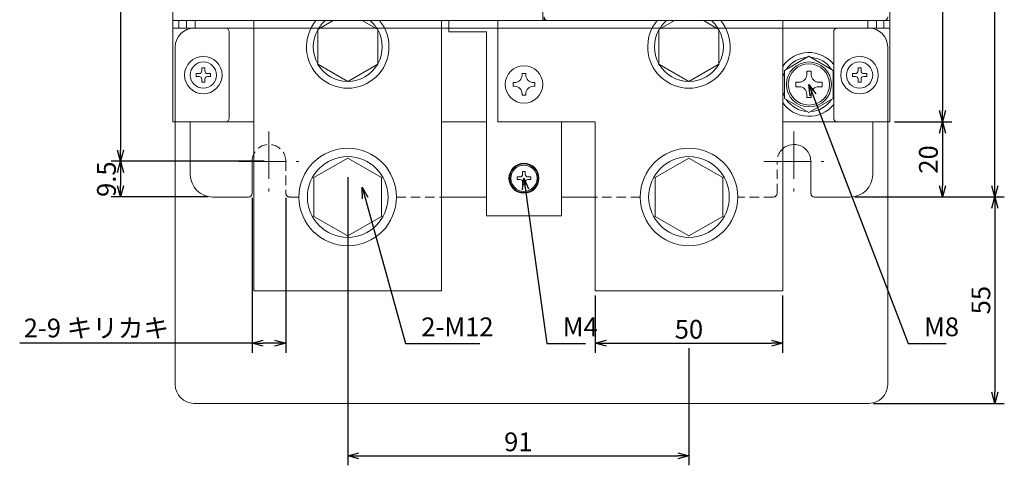
# Model space of a CAD drawing. Extents: x 57 to 364, y 38 to 279.
# Drawn here: x 57 to 188, y 38 to 97 of the extents above; entities that cross this region are included whole.
import ezdxf

# ---------------------------------------------------------------- set-up
doc = ezdxf.new("R2010")
doc.units = 0
doc.header["$LTSCALE"] = 0.2
doc.linetypes.add('CENTER', pattern=[50.8, 31.75, -6.35, 6.35, -6.35])
doc.linetypes.add('DASHED2', pattern=[9.525, 6.35, -3.175])
doc.layers.get('0').update_dxf_attribs({"linetype": 'CONTINUOUS'})
doc.layers.get('DEFPOINTS').update_dxf_attribs({"linetype": 'CONTINUOUS'})
doc.layers.add('画層1', color=7, linetype='CONTINUOUS')
doc.styles.get("Standard").update_dxf_attribs({"font": 'MS PMincho.ttf', "height": 2.5})
doc.styles.add('STYLE1', font='MS Gothic.ttf', dxfattribs={"height": 2.5})
doc.dimstyles.new('STANDARD_WS', dxfattribs={"dimtxt": 2.5, "dimasz": 1.5, "dimexe": 1.25, "dimexo": 0.625, "dimtad": 1, "dimdec": 4, "dimdsep": 46, "dimtxsty": 'STANDARD', "dimblk1": 'OPEN', "dimblk2": 'OPEN', "dimsah": 1, "dimcen": 2.5, "dimadec": 0, "dimazin": 0, "dimtfac": 1, "dimtdec": 4, "dimtmove": 0, "dimatfit": 3, "dimldrblk": 'OPEN', "dimfxl": 1, "dimtolj": 1, "dimtzin": 0, "dimarcsym": 0})

# ---------------------------------------------------------------- blocks, each defined once
blk = doc.blocks.new('_OPEN30')
at = {"color": 0, "linetype": 'ByBlock'}
for p, q in [((-1, 0.268), (0, 0)), ((0, 0), (-1, -0.268)), ((0, 0), (-1, 0))]:
    blk.add_line(p, q, dxfattribs=at)
blk = doc.blocks.new('*D202')
at = {"layer": 'DEFPOINTS', "color": 0}
for p in [(87.71, 74.31), (92.21, 74.31), (92.21, 54.31)]:
    blk.add_point(p, dxfattribs=at)
at = {"layer": '画層1', "color": 0}
for p, q in [((87.71, 73.68), (87.71, 53.06)), ((92.21, 73.68), (92.21, 53.06)), ((87.71, 54.31), (56.72, 54.31)), ((90.71, 54.31), (89.21, 54.31))]:
    blk.add_line(p, q, dxfattribs=at)
at = {"layer": '画層1', "color": 0, "xscale": 1.5, "yscale": 1.5, "zscale": 1.5, "rotation": 180}
blk.add_blockref('_OPEN30', (87.71, 54.31), dxfattribs=at)
at = {"layer": '画層1', "color": 0, "xscale": 1.5, "yscale": 1.5, "zscale": 1.5}
blk.add_blockref('_OPEN30', (92.21, 54.31), dxfattribs=at)
at = {"layer": '画層1', "color": 0, "insert": (66.95, 56.35), "char_height": 2.5, "attachment_point": 5, "style": 'STYLE1'}
blk.add_mtext('\\A1;2-9 キリカキ', dxfattribs=at)
blk = doc.blocks.new('_OPEN')
at = {"color": 0, "linetype": 'ByBlock'}
for p, q in [((-1, 0.167), (0, 0)), ((0, 0), (-1, -0.167)), ((0, 0), (-1, 0))]:
    blk.add_line(p, q, dxfattribs=at)
blk = doc.blocks.new('*D203')
at = {"layer": 'DEFPOINTS', "color": 0}
for p in [(89.96, 256.56), (70.16, 78.56), (89.96, 78.56)]:
    blk.add_point(p, dxfattribs=at)
at = {"layer": '画層1', "color": 0}
for p, q in [((89.34, 256.56), (68.91, 256.56)), ((70.16, 255.06), (70.16, 80.06)), ((89.34, 78.56), (68.91, 78.56))]:
    blk.add_line(p, q, dxfattribs=at)
at = {"layer": '画層1', "color": 0, "xscale": 1.5, "yscale": 1.5, "zscale": 1.5}
for p, rotation in [((70.16, 256.56), 90), ((70.16, 78.56), 270)]:
    blk.add_blockref('_OPEN30', p, dxfattribs=dict(at, rotation=rotation))
at = {"layer": '画層1', "color": 0, "insert": (68.29, 167.56), "char_height": 2.5, "attachment_point": 5, "rotation": 90, "style": 'STYLE1'}
blk.add_mtext('\\A1;356', dxfattribs=at)
blk = doc.blocks.new('*D205')
at = {"layer": 'DEFPOINTS', "color": 0}
for p in [(89.96, 78.56), (70.16, 73.81), (82.46, 73.81)]:
    blk.add_point(p, dxfattribs=at)
at = {"layer": '画層1', "color": 0}
for p, q in [((89.34, 78.56), (68.91, 78.56)), ((70.16, 77.06), (70.16, 75.31)), ((81.84, 73.81), (68.91, 73.81))]:
    blk.add_line(p, q, dxfattribs=at)
at = {"layer": '画層1', "color": 0, "xscale": 1.5, "yscale": 1.5, "zscale": 1.5}
for p, rotation in [((70.16, 78.56), 90), ((70.16, 73.81), 270)]:
    blk.add_blockref('_OPEN30', p, dxfattribs=dict(at, rotation=rotation))
at = {"layer": '画層1', "color": 0, "insert": (68.29, 76.18), "char_height": 2.5, "attachment_point": 5, "rotation": 90, "style": 'STYLE1'}
blk.add_mtext('\\A1;9.5', dxfattribs=at)
blk = doc.blocks.new('*D206')
at = {"layer": 'DEFPOINTS', "color": 0}
for p in [(167.46, 261.31), (186.76, 261.31), (167.46, 73.81)]:
    blk.add_point(p, dxfattribs=at)
at = {"layer": '画層1', "color": 0}
for p, q in [((168.09, 261.31), (188.01, 261.31)), ((186.76, 75.31), (186.76, 259.81)), ((168.09, 73.81), (188.01, 73.81))]:
    blk.add_line(p, q, dxfattribs=at)
at = {"layer": '画層1', "color": 0, "xscale": 1.5, "yscale": 1.5, "zscale": 1.5}
for p, rotation in [((186.76, 261.31), 90), ((186.76, 73.81), 270)]:
    blk.add_blockref('_OPEN30', p, dxfattribs=dict(at, rotation=rotation))
at = {"layer": '画層1', "color": 0, "insert": (184.89, 167.56), "char_height": 2.5, "attachment_point": 5, "rotation": 90, "style": 'STYLE1'}
blk.add_mtext('\\A1;375', dxfattribs=at)
blk = doc.blocks.new('*D207')
at = {"layer": 'DEFPOINTS', "color": 0}
for p in [(172.76, 251.31), (172.76, 83.81), (179.76, 83.81)]:
    blk.add_point(p, dxfattribs=at)
at = {"layer": '画層1', "color": 0}
for p, q in [((173.39, 251.31), (181.01, 251.31)), ((179.76, 249.81), (179.76, 85.31)), ((173.39, 83.81), (181.01, 83.81))]:
    blk.add_line(p, q, dxfattribs=at)
at = {"layer": '画層1', "color": 0, "xscale": 1.5, "yscale": 1.5, "zscale": 1.5}
for p, rotation in [((179.76, 251.31), 90), ((179.76, 83.81), 270)]:
    blk.add_blockref('_OPEN30', p, dxfattribs=dict(at, rotation=rotation))
at = {"layer": '画層1', "color": 0, "insert": (177.89, 167.56), "char_height": 2.5, "attachment_point": 5, "rotation": 90, "style": 'STYLE1'}
blk.add_mtext('\\A1;335', dxfattribs=at)
blk = doc.blocks.new('*D208')
at = {"layer": 'DEFPOINTS', "color": 0}
for p in [(167.46, 73.81), (169.96, 46.31), (186.76, 46.31)]:
    blk.add_point(p, dxfattribs=at)
at = {"layer": '画層1', "color": 0}
for p, q in [((168.09, 73.81), (188.01, 73.81)), ((186.76, 72.31), (186.76, 47.81)), ((170.59, 46.31), (188.01, 46.31))]:
    blk.add_line(p, q, dxfattribs=at)
at = {"layer": '画層1', "color": 0, "xscale": 1.5, "yscale": 1.5, "zscale": 1.5}
for p, rotation in [((186.76, 73.81), 90), ((186.76, 46.31), 270)]:
    blk.add_blockref('_OPEN30', p, dxfattribs=dict(at, rotation=rotation))
at = {"layer": '画層1', "color": 0, "insert": (184.89, 60.06), "char_height": 2.5, "attachment_point": 5, "rotation": 90, "style": 'STYLE1'}
blk.add_mtext('\\A1;55', dxfattribs=at)
blk = doc.blocks.new('*D209')
at = {"layer": 'DEFPOINTS', "color": 0}
for p in [(172.76, 83.81), (167.46, 73.81), (179.76, 73.81)]:
    blk.add_point(p, dxfattribs=at)
at = {"layer": '画層1', "color": 0}
for p, q in [((173.39, 83.81), (181.01, 83.81)), ((179.76, 82.31), (179.76, 75.31)), ((168.09, 73.81), (181.01, 73.81))]:
    blk.add_line(p, q, dxfattribs=at)
at = {"layer": '画層1', "color": 0, "xscale": 1.5, "yscale": 1.5, "zscale": 1.5}
for p, rotation in [((179.76, 83.81), 90), ((179.76, 73.81), 270)]:
    blk.add_blockref('_OPEN30', p, dxfattribs=dict(at, rotation=rotation))
at = {"layer": '画層1', "color": 0, "insert": (177.89, 78.81), "char_height": 2.5, "attachment_point": 5, "rotation": 90, "style": 'STYLE1'}
blk.add_mtext('\\A1;20', dxfattribs=at)
blk = doc.blocks.new('*D211')
at = {"layer": 'DEFPOINTS', "color": 0}
for p in [(133.46, 61.31), (158.46, 61.31), (158.46, 54.31)]:
    blk.add_point(p, dxfattribs=at)
at = {"layer": '画層1', "color": 0}
for p, q in [((133.46, 60.68), (133.46, 53.06)), ((158.46, 60.68), (158.46, 53.06)), ((134.96, 54.31), (156.96, 54.31))]:
    blk.add_line(p, q, dxfattribs=at)
at = {"layer": '画層1', "color": 0, "xscale": 1.5, "yscale": 1.5, "zscale": 1.5, "rotation": 180}
blk.add_blockref('_OPEN30', (133.46, 54.31), dxfattribs=at)
at = {"layer": '画層1', "color": 0, "xscale": 1.5, "yscale": 1.5, "zscale": 1.5}
blk.add_blockref('_OPEN30', (158.46, 54.31), dxfattribs=at)
at = {"layer": '画層1', "color": 0, "insert": (145.96, 56.18), "char_height": 2.5, "attachment_point": 5, "style": 'STYLE1'}
blk.add_mtext('\\A1;50', dxfattribs=at)
blk = doc.blocks.new('*D212')
at = {"layer": 'DEFPOINTS', "color": 0}
for p in [(100.46, 77.06), (145.96, 54.31), (145.96, 39.31)]:
    blk.add_point(p, dxfattribs=at)
at = {"layer": '画層1', "color": 0}
for p, q in [((100.46, 76.43), (100.46, 38.06)), ((145.96, 53.68), (145.96, 38.06)), ((101.96, 39.31), (144.46, 39.31))]:
    blk.add_line(p, q, dxfattribs=at)
at = {"layer": '画層1', "color": 0, "xscale": 1.5, "yscale": 1.5, "zscale": 1.5, "rotation": 180}
blk.add_blockref('_OPEN30', (100.46, 39.31), dxfattribs=at)
at = {"layer": '画層1', "color": 0, "xscale": 1.5, "yscale": 1.5, "zscale": 1.5}
blk.add_blockref('_OPEN30', (145.96, 39.31), dxfattribs=at)
at = {"layer": '画層1', "color": 0, "insert": (123.21, 41.18), "char_height": 2.5, "attachment_point": 5, "style": 'STYLE1'}
blk.add_mtext('\\A1;91', dxfattribs=at)

msp = doc.modelspace()

# ---------------------------------------------------------------- linework, layer by layer
at = {"layer": '画層1', "color": 0, "lineweight": 18}
for p, q in [((172.764371, 251.305571), (172.764371, 97.305571)), ((126.464371, 188.305571), (126.464371, 97.305571)), ((77.164371, 97.305571), (77.164371, 102.305571)), ((77.164371, 97.305571), (77.164371, 96.305571)), ((77.164371, 97.305571), (77.864371, 97.305571)), ((125.764371, 97.305571), (77.864371, 97.305571)), ((77.964371, 97.305571), (77.964371, 96.305571)), ((78.964371, 96.305571), (78.964371, 97.305571)), ((80.114371, 96.305571), (80.114371, 97.305571)), ((87.964371, 97.305571), (87.964371, 61.305571)), ((98.526549, 97.305571), (96.464371, 96.114972)), ((104.464371, 96.114972), (102.402194, 97.305571)), ((112.964371, 61.305571), (112.964371, 97.305571)), ((113.964371, 95.805571), (113.964371, 97.305571)), ((120.464371, 83.805571), (120.464371, 97.305571)), ((126.464371, 97.305571), (125.764371, 97.305571)), ((126.464371, 97.305571), (126.664371, 97.305571)), ((126.664371, 97.805571), (126.664371, 97.305571)), ((127.164371, 97.305571), (126.664371, 97.305571)), ((171.964371, 97.305571), (127.164371, 97.305571)), ((144.026549, 97.305571), (141.964371, 96.114972)), ((149.964371, 96.114972), (147.902194, 97.305571)), ((158.464371, 97.305571), (158.464371, 61.305571)), ((169.814371, 96.305571), (169.814371, 97.305571)), ((170.964371, 96.305571), (170.964371, 97.305571)), ((171.964371, 96.305571), (171.964371, 97.305571)), ((171.964371, 97.305571), (172.764371, 97.305571)), ((172.764371, 96.305571), (172.764371, 97.305571)), ((77.164371, 83.805571), (77.164371, 96.305571)), ((78.064371, 96.305571), (77.164371, 96.305571)), ((78.064371, 96.305571), (84.164371, 96.305571)), ((169.964371, 96.305571), (79.964371, 96.305571)), ((96.464371, 96.114972), (96.464371, 91.49617)), ((104.464371, 91.49617), (104.464371, 96.114972)), ((141.964371, 96.114972), (141.964371, 91.49617)), ((149.964371, 91.49617), (149.964371, 96.114972)), ((165.764371, 96.305571), (171.864371, 96.305571)), ((171.864371, 96.305571), (172.764371, 96.305571)), ((172.764371, 96.305571), (172.764371, 83.805571)), ((84.664371, 95.805571), (84.664371, 84.305571)), ((118.964371, 95.805571), (113.964371, 95.805571)), ((118.964371, 71.305571), (118.964371, 95.805571)), ((165.264371, 84.305571), (165.264371, 95.805571)), ((77.464371, 48.805571), (77.464371, 93.805571)), ((172.464371, 48.805571), (172.464371, 93.805571)), ((158.714371, 90.681959), (161.964371, 92.558347)), ((161.964371, 92.558347), (165.214371, 90.681959)), ((81.014371, 90.605571), (81.014371, 91.005571)), ((81.014371, 91.005571), (81.414371, 91.005571)), ((81.414371, 91.005571), (81.414371, 90.605571)), ((96.464371, 91.49617), (100.464371, 89.186769)), ((100.464371, 89.186769), (104.464371, 91.49617)), ((141.964371, 91.49617), (145.964371, 89.186769)), ((145.964371, 89.186769), (149.964371, 91.49617)), ((158.714371, 86.929182), (158.714371, 90.681959)), ((165.214371, 90.681959), (165.214371, 86.929182)), ((168.514371, 91.005571), (168.914371, 91.005571)), ((168.514371, 90.605571), (168.514371, 91.005571)), ((168.914371, 91.005571), (168.914371, 90.605571)), ((80.264371, 90.255571), (80.664371, 90.255571)), ((80.264371, 89.855571), (80.264371, 90.255571)), ((80.664371, 89.855571), (80.264371, 89.855571)), ((81.014371, 89.105571), (81.014371, 89.505571)), ((81.414371, 89.505571), (81.414371, 89.105571)), ((81.764371, 90.255571), (82.164371, 90.255571)), ((82.164371, 89.855571), (81.764371, 89.855571)), ((82.164371, 90.255571), (82.164371, 89.855571)), ((123.714371, 90.055571), (123.714371, 90.255571)), ((123.714371, 90.255571), (124.214371, 90.255571)), ((124.214371, 90.255571), (124.214371, 90.055571)), ((161.664371, 90.105571), (161.664371, 90.555571)), ((161.664371, 90.555571), (162.264371, 90.555571)), ((162.264371, 90.555571), (162.264371, 90.105571)), ((167.764371, 90.255571), (168.164371, 90.255571)), ((167.764371, 89.855571), (167.764371, 90.255571)), ((168.164371, 89.855571), (167.764371, 89.855571)), ((168.514371, 89.105571), (168.514371, 89.505571)), ((168.914371, 89.505571), (168.914371, 89.105571)), ((169.264371, 90.255571), (169.664371, 90.255571)), ((169.664371, 89.855571), (169.264371, 89.855571)), ((169.664371, 90.255571), (169.664371, 89.855571)), ((81.414371, 89.105571), (81.014371, 89.105571)), ((122.514371, 89.055571), (122.714371, 89.055571)), ((122.514371, 88.555571), (122.514371, 89.055571)), ((122.714371, 88.555571), (122.514371, 88.555571)), ((125.214371, 89.055571), (125.414371, 89.055571)), ((125.414371, 88.555571), (125.214371, 88.555571)), ((125.414371, 89.055571), (125.414371, 88.555571)), ((160.214371, 89.105571), (160.664371, 89.105571)), ((160.214371, 88.505571), (160.214371, 89.105571)), ((160.664371, 88.505571), (160.214371, 88.505571)), ((163.264371, 89.105571), (163.714371, 89.105571)), ((163.714371, 88.505571), (163.264371, 88.505571)), ((163.714371, 89.105571), (163.714371, 88.505571)), ((168.914371, 89.105571), (168.514371, 89.105571)), ((123.714371, 87.355571), (123.714371, 87.555571)), ((124.214371, 87.355571), (123.714371, 87.355571)), ((124.214371, 87.555571), (124.214371, 87.355571)), ((161.964371, 85.052794), (158.714371, 86.929182)), ((161.664371, 87.055571), (161.664371, 87.505571)), ((162.264371, 87.055571), (161.664371, 87.055571)), ((165.214371, 86.929182), (161.964371, 85.052794)), ((162.264371, 87.505571), (162.264371, 87.055571)), ((78.064371, 83.805571), (77.164371, 83.805571)), ((84.164371, 83.805571), (78.064371, 83.805571)), ((79.464371, 76.805571), (79.464371, 83.805571)), ((84.164371, 83.805571), (87.964371, 83.805571)), ((112.964371, 83.805571), (118.964371, 83.805571)), ((133.464371, 83.805571), (120.464371, 83.805571)), ((128.964371, 83.805571), (128.964371, 71.305571)), ((133.464371, 61.305571), (133.464371, 83.805571)), ((158.464371, 83.805571), (165.764371, 83.805571)), ((171.864371, 83.805571), (165.764371, 83.805571)), ((170.464371, 83.805571), (170.464371, 76.805571)), ((171.864371, 83.805571), (172.764371, 83.805571)), ((95.964371, 76.403647), (100.464371, 79.001723)), ((100.464371, 79.001723), (104.964371, 76.403647)), ((141.464371, 76.403647), (145.964371, 79.001723)), ((145.964371, 79.001723), (150.464371, 76.403647)), ((87.714371, 74.305571), (87.714371, 78.555571)), ((162.214371, 78.555571), (162.214371, 74.305571)), ((95.964371, 71.207494), (95.964371, 76.403647)), ((104.964371, 76.403647), (104.964371, 71.207494)), ((123.064371, 76.480571), (123.439371, 76.480571)), ((123.064371, 76.130571), (123.064371, 76.480571)), ((123.789371, 76.830571), (123.789371, 77.205571)), ((123.789371, 77.205571), (124.139371, 77.205571)), ((124.139371, 77.205571), (124.139371, 76.830571)), ((124.489371, 76.480571), (124.864371, 76.480571)), ((124.864371, 76.480571), (124.864371, 76.130571)), ((141.464371, 71.207494), (141.464371, 76.403647)), ((150.464371, 76.403647), (150.464371, 71.207494)), ((123.439371, 76.130571), (123.064371, 76.130571)), ((123.789371, 75.405571), (123.789371, 75.780571)), ((124.139371, 75.405571), (123.789371, 75.405571)), ((124.139371, 75.780571), (124.139371, 75.405571)), ((124.864371, 76.130571), (124.489371, 76.130571)), ((87.214371, 73.805571), (82.464371, 73.805571)), ((118.964371, 73.805571), (112.964371, 73.805571)), ((133.464371, 73.805571), (128.964371, 73.805571)), ((167.464371, 73.805571), (162.714371, 73.805571)), ((100.464371, 68.609418), (95.964371, 71.207494)), ((104.964371, 71.207494), (100.464371, 68.609418)), ((128.964371, 71.305571), (118.964371, 71.305571)), ((145.964371, 68.609418), (141.464371, 71.207494)), ((150.464371, 71.207494), (145.964371, 68.609418)), ((87.964371, 61.305571), (112.964371, 61.305571)), ((158.464371, 61.305571), (133.464371, 61.305571)), ((79.964371, 46.305571), (169.964371, 46.305571))]:
    msp.add_line(p, q, dxfattribs=at)
at = {"layer": '画層1', "color": 0, "linetype": 'CENTER', "lineweight": 18}
for p, q in [((89.964371, 82.555571), (89.964371, 74.555571)), ((159.964371, 82.555571), (159.964371, 74.555571)), ((85.964371, 78.555571), (93.964371, 78.555571)), ((155.964371, 78.555571), (163.964371, 78.555571))]:
    msp.add_line(p, q, dxfattribs=at)
at = {"layer": '画層1', "color": 0, "linetype": 'DASHED2', "lineweight": 18}
for p, q in [((92.214371, 78.555571), (92.214371, 74.305571)), ((157.714371, 74.305571), (157.714371, 78.555571)), ((92.714371, 73.805571), (93.964371, 73.805571)), ((106.964371, 73.805571), (112.964371, 73.805571)), ((139.464371, 73.805571), (133.464371, 73.805571)), ((157.214371, 73.805571), (152.464371, 73.805571))]:
    msp.add_line(p, q, dxfattribs=at)
at = {"layer": '画層1', "color": 0, "lineweight": 18}
for centre, radius in [((81.214371, 90.055571), 2.5), ((168.714371, 90.055571), 2.5), ((81.214371, 90.055571), 1.75), ((123.964371, 88.805571), 2.5), ((161.964371, 88.805571), 3), ((161.964371, 88.805571), 2.75), ((168.714371, 90.055571), 1.75), ((100.464371, 73.805571), 6.5), ((145.964371, 73.805571), 6.5), ((100.464371, 73.805571), 5.375), ((145.964371, 73.805571), 5.375), ((123.964371, 76.305571), 2), ((123.964371, 76.305571), 1.9), ((123.964371, 76.305571), 1.75)]:
    msp.add_circle(centre, radius, dxfattribs=at)
for centre, radius, start, end in [((100.464371, 93.805571), 5.5, 140.47880356, 39.52119644), ((100.464371, 93.805571), 4.6, 130.45908296, 149.59184579), ((100.464371, 93.805571), 4.6, 30.40815421, 49.54091704), ((127.164371, 97.805571), 0.5, 180, 270), ((145.964371, 93.805571), 5.5, 140.47880356, 39.52119644), ((145.964371, 93.805571), 4.6, 130.45908296, 149.59184579), ((145.964371, 93.805571), 4.6, 30.40815421, 49.54091704), ((171.964371, 97.805571), 0.5, 270, 0), ((79.964371, 93.805571), 2.5, 90, 180), ((84.164371, 95.805571), 0.5, 0, 90), ((100.464371, 93.805571), 4.6, 150.40815421, 209.59184579), ((100.464371, 93.805571), 4.6, 330.40815421, 29.59184579), ((145.964371, 93.805571), 4.6, 150.40815421, 209.59184579), ((145.964371, 93.805571), 4.6, 330.40815421, 29.59184579), ((165.764371, 95.805571), 0.5, 90, 180), ((169.964371, 93.805571), 2.5, 360, 90), ((161.964371, 88.805571), 4.25, 39.06144793, 145.43967822), ((161.964371, 88.805571), 3.625, 93.70844453, 146.29155547), ((161.964371, 88.805571), 3.625, 33.70844453, 86.29155547), ((80.664371, 90.605571), 0.35, 270, 0), ((81.764371, 90.605571), 0.35, 180, 270), ((100.464371, 93.805571), 4.6, 210.40815421, 269.59184579), ((100.464371, 93.805571), 4.6, 270.40815421, 329.59184579), ((145.964371, 93.805571), 4.6, 210.40815421, 269.59184579), ((145.964371, 93.805571), 4.6, 270.40815421, 329.59184579), ((168.164371, 90.605571), 0.35, 270, 0), ((169.264371, 90.605571), 0.35, 180, 270), ((80.664371, 89.505571), 0.35, 0, 90), ((81.764371, 89.505571), 0.35, 90, 180), ((122.714371, 90.055571), 1, 270, 0), ((125.214371, 90.055571), 1, 180, 270), ((161.964371, 88.805571), 3.625, 153.70844473, 164.90981482), ((160.664371, 90.105571), 1, 270, 0), ((163.264371, 90.105571), 1, 180, 270), ((161.964371, 88.805571), 3.625, 24.44695228, 26.29155527), ((168.164371, 89.505571), 0.35, 0, 90), ((169.264371, 89.505571), 0.35, 90, 180), ((122.714371, 87.555571), 1, 0, 90), ((125.214371, 87.555571), 1, 90, 180), ((160.664371, 87.505571), 1, 0, 90), ((163.264371, 87.505571), 1, 90, 180), ((161.964371, 88.805571), 3.625, 195.09018518, 206.29155527), ((161.964371, 88.805571), 3.625, 213.70844492, 266.29155508), ((161.964371, 88.805571), 3.625, 273.70844492, 326.29155508), ((161.964371, 88.805571), 3.625, 333.70844473, 335.55304772), ((161.964371, 88.805571), 4.25, 214.56032178, 320.93855207), ((84.164371, 84.305571), 0.5, 270, 0), ((165.764371, 84.305571), 0.5, 180, 270), ((159.964371, 78.555571), 2.25, 0, 131.8103149), ((89.964371, 78.555571), 2.25, 152.73395555, 180), ((82.464371, 76.805571), 3, 180, 270), ((123.439371, 76.830571), 0.35, 270, 0), ((124.489371, 76.830571), 0.35, 180, 270), ((167.464371, 76.805571), 3, 270, 0), ((123.439371, 75.780571), 0.35, 0, 90), ((124.489371, 75.780571), 0.35, 90, 180), ((87.214371, 74.305571), 0.5, 270, 0), ((162.714371, 74.305571), 0.5, 180, 270), ((79.964371, 48.805571), 2.5, 180, 270), ((169.964371, 48.805571), 2.5, 270, 0)]:
    msp.add_arc(centre, radius, start, end, dxfattribs=at)
at = {"layer": '画層1', "color": 0, "linetype": 'DASHED2', "lineweight": 18}
for centre, radius, start, end in [((89.964371, 78.555571), 2.25, 0, 152.73395555), ((159.964371, 78.555571), 2.25, 131.8103149, 180), ((92.714371, 74.305571), 0.5, 180, 270), ((157.214371, 74.305571), 0.5, 270, 0)]:
    msp.add_arc(centre, radius, start, end, dxfattribs=at)

# ---------------------------------------------------------------- texts
at = {"layer": '画層1', "color": 0, "lineweight": 18, "char_height": 2.5, "attachment_point": 4, "style": 'STYLE1'}
for s, insert in [('2-M12', (110.274181, 56.180571)), ('M8', (177.316116, 56.180571)), ('M4', (129.140991, 56.180571))]:
    msp.add_mtext(s, dxfattribs=dict(at, insert=insert))

# ---------------------------------------------------------------- dimensions: what is measured, and where the dimension line sits
at = {"layer": '画層1', "color": 0, "lineweight": 18}
for base, p1, p2, override, picture, middle in [((186.764371, 261.305571), (167.464371, 73.805571), (167.464371, 261.305571), {"dimlfac": 2, "dimtxsty": 'STYLE1', "dimblk1": 'OPEN30', "dimblk2": 'OPEN30', "dimtp": 0.7, "dimtfac": 0.5, "dimtzin": 8}, '*D206', (184.889371, 167.555571)), ((70.164371, 78.555571), (89.964371, 256.555571), (89.964371, 78.555571), {"dimlfac": 2, "dimtxsty": 'STYLE1', "dimblk1": 'OPEN30', "dimblk2": 'OPEN30', "dimtp": 0.7, "dimtfac": 0.5, "dimtzin": 8}, '*D203', (68.289371, 167.555571)), ((179.764371, 83.805571), (172.764371, 251.305571), (172.764371, 83.805571), {"dimlfac": 2, "dimtxsty": 'STYLE1', "dimblk1": 'OPEN30', "dimblk2": 'OPEN30', "dimtp": 0.7, "dimtfac": 0.5, "dimtmove": 1, "dimtzin": 8}, '*D207', (177.889371, 167.555571)), ((179.764371, 73.805571), (172.764371, 83.805571), (167.464371, 73.805571), {"dimlfac": 2, "dimtxsty": 'STYLE1', "dimblk1": 'OPEN30', "dimblk2": 'OPEN30', "dimtp": 0.7, "dimtfac": 0.5, "dimtmove": 1, "dimtzin": 8}, '*D209', (177.889371, 78.805571)), ((186.764371, 46.305571), (167.464371, 73.805571), (169.964371, 46.305571), {"dimlfac": 2, "dimtxsty": 'STYLE1', "dimblk": 'OPEN30', "dimblk1": 'OPEN30', "dimsah": 0, "dimtp": 0.7, "dimtfac": 0.5, "dimtmove": 1, "dimldrblk": 'OPEN30', "dimtzin": 8}, '*D208', (184.889371, 60.055571))]:
    dim = msp.add_linear_dim(base=base, p1=p1, p2=p2, angle=90, dimstyle='STANDARD_WS', override=override, dxfattribs=at)
    dim.commit()
    dim.dimension.update_dxf_attribs({"geometry": picture, "text_midpoint": middle})
dim = msp.add_linear_dim(base=(70.164371, 73.805571), p1=(89.964371, 78.555571), p2=(82.464371, 73.805571), angle=90, dimstyle='STANDARD_WS', override={"dimlfac": 2, "dimtxsty": 'STYLE1', "dimblk1": 'OPEN30', "dimblk2": 'OPEN30', "dimtp": 0.7, "dimtfac": 0.5, "dimtmove": 1, "dimtzin": 8}, dxfattribs=at)
dim.commit()
dim.dimension.update_dxf_attribs({"geometry": '*D205', "text_midpoint": (70.164371, 76.180571), "dimtype": 160})
for base, p1, p2, picture, middle in [((145.964371, 39.305571), (100.464371, 77.055571), (145.964371, 54.305571), '*D212', (123.214371, 41.180571)), ((158.464371, 54.305571), (133.464371, 61.305571), (158.464371, 61.305571), '*D211', (145.964371, 56.180571))]:
    dim = msp.add_linear_dim(base=base, p1=p1, p2=p2, dimstyle='STANDARD_WS', override={"dimlfac": 2, "dimtxsty": 'STYLE1', "dimblk": 'OPEN30', "dimblk1": 'OPEN30', "dimsah": 0, "dimtp": 0.7, "dimtfac": 0.5, "dimldrblk": 'OPEN30', "dimtzin": 8}, dxfattribs=at)
    dim.commit()
    dim.dimension.update_dxf_attribs({"geometry": picture, "text_midpoint": middle})
dim = msp.add_linear_dim(base=(92.214371, 54.305571), p1=(87.714371, 74.305571), p2=(92.214371, 74.305571), dimstyle='STANDARD_WS', override={"dimlfac": 2, "dimpost": '2-<> キリカキ', "dimtxsty": 'STYLE1', "dimblk": 'OPEN30', "dimblk1": 'OPEN30', "dimsah": 0, "dimtp": 0.7, "dimtfac": 0.5, "dimldrblk": 'OPEN30', "dimtzin": 8}, dxfattribs=at)
dim.commit()
dim.dimension.update_dxf_attribs({"geometry": '*D202', "text_midpoint": (66.9486, 54.305571), "dimtype": 160})

# ---------------------------------------------------------------- leaders
at = {"layer": '画層1', "color": 0, "lineweight": 18, "annotation_type": 0, "has_hookline": 1, "hookline_direction": 0}
for points, text_width in [([(161.964371, 88.805571), (175.191116, 54.305571), (176.691116, 54.305571)], 2.956853), ([(123.964371, 76.305571), (127.015991, 54.305571), (128.515991, 54.305571)], 3.007614), ([(102.390018, 75.129924), (108.149181, 54.305571), (109.649181, 54.305571)], 7.791878)]:
    msp.add_leader(points, dimstyle='STANDARD_WS', override={"dimtxsty": 'STYLE1', "dimtol": 1, "dimtp": 0.1, "dimtm": 0.1, "dimtfac": 0.5, "dimldrblk": 'OPEN30', "dimtolj": 2, "dimtzin": 8}, dxfattribs=dict(at, text_width=text_width))

doc.saveas('drawing.dxf')
